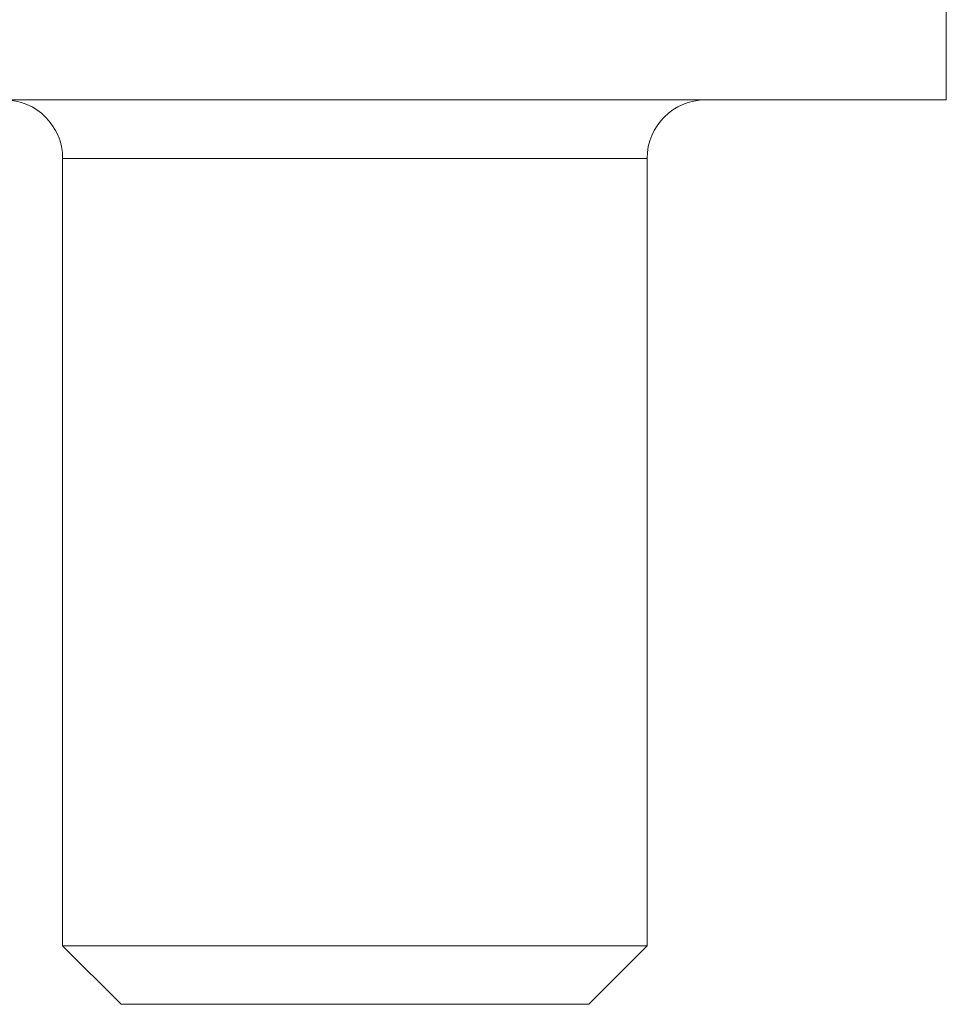
# Model space of a CAD drawing. Units: millimetres. Extents: x 386 to 785, y 231 to 669.
# Drawn here: x 687 to 754, y 416 to 487 of the extents above; entities that cross this region are included whole.
import ezdxf

# ---------------------------------------------------------------- set-up
doc = ezdxf.new("R2010")
doc.units = ezdxf.units.MM
doc.layers.add('1', color=7, linetype='Continuous', true_color=0xffffff)

msp = doc.modelspace()

# ---------------------------------------------------------------- linework, layer by layer
at = {"layer": '1', "color": 30, "linetype": 'Continuous', "lineweight": 18}
for p, q in [((753.913, 480.949), (753.913, 488.949)), ((753.913, 480.949), (668.913, 480.949)), ((690.413, 476.749), (690.413, 420.149)), ((732.413, 420.149), (732.413, 476.749)), ((690.413, 420.149), (694.613, 415.949)), ((690.413, 420.149), (732.413, 420.149)), ((728.213, 415.949), (732.413, 420.149)), ((694.613, 415.949), (728.213, 415.949))]:
    msp.add_line(p, q, dxfattribs=at)
at = {"layer": '1', "color": 30, "linetype": 'Continuous', "lineweight": 13}
msp.add_line((690.413, 476.749), (732.413, 476.749), dxfattribs=at)
at = {"layer": '1', "color": 30, "linetype": 'Continuous', "lineweight": 18}
for centre, start, end in [((686.213, 476.749), 0, 90), ((736.613, 476.749), 90, 180)]:
    msp.add_arc(centre, 4.2, start, end, dxfattribs=at)

doc.saveas('drawing.dxf')
